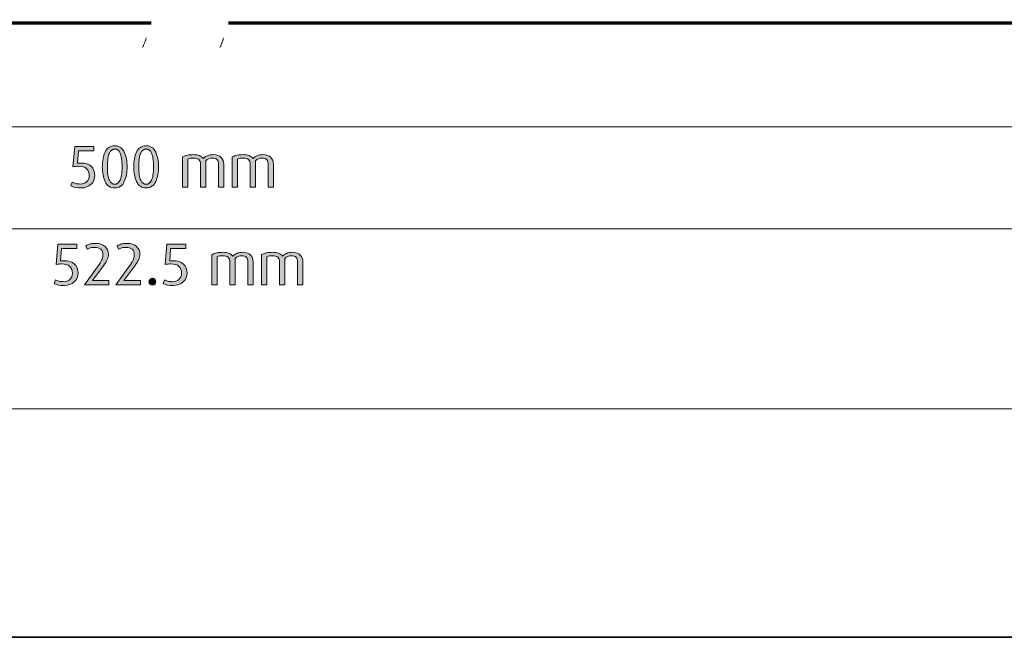
# Model space of a CAD drawing. Units: inches. Extents: x -4 to 842, y -124 to 595.
# Drawn here: x 367 to 548, y 29 to 142 of the extents above; entities that cross this region are included whole.
import ezdxf

# ---------------------------------------------------------------- set-up
doc = ezdxf.new("R2010")
doc.units = ezdxf.units.IN
doc.header["$MEASUREMENT"] = 0
doc.linetypes.add('AI-Linetype-3', pattern=[12, 2, -2, 2, -2, 2, -2])
doc.linetypes.add('AI-Linetype-9', pattern=[12, 2, -2, 2, -2, 2, -2])
doc.layers.add('Layer 1', color=7, linetype='Continuous')

# ---------------------------------------------------------------- blocks, each defined once
blk = doc.blocks.new('block 25')
at = {"layer": 'Layer 1', "lineweight": 0}
blk.add_lwpolyline([(109.09, 70.87), (717.13, 70.87), (717.13, 294.8), (109.09, 294.8), (109.09, 70.87)], dxfattribs=at)
blk = doc.blocks.new('block 31')
at = {"layer": 'Layer 1', "lineweight": 0}
blk.add_lwpolyline([(109.09, 70.87), (717.13, 70.87), (717.13, 294.8), (109.09, 294.8), (109.09, 70.87)], dxfattribs=at)
blk = doc.blocks.new('block 34')
at = {"layer": 'Layer 1', "lineweight": 0}
blk.add_lwpolyline([(109.09, 70.87), (717.13, 70.87), (717.13, 294.8), (109.09, 294.8), (109.09, 70.87)], dxfattribs=at)
at = {"layer": 'Layer 1', "color": 179, "lineweight": 70, "true_color": 0x231f20}
for points in [[(160.18, 141.77), (390.95, 141.77)], [(405.15, 141.77), (593.14, 141.77)]]:
    blk.add_lwpolyline(points, dxfattribs=at)
at = {"layer": 'Layer 1', "color": 152, "lineweight": 20, "true_color": 0x0067af}
for points in [[(611.45, 122.7), (178.79, 122.7)], [(627.92, 103.9), (158.16, 103.9)]]:
    blk.add_lwpolyline(points, dxfattribs=at)
blk = doc.blocks.new('block 37')
at = {"layer": 'Layer 1', "lineweight": 0}
blk.add_lwpolyline([(109.09, 70.87), (717.13, 70.87), (717.13, 294.8), (109.09, 294.8), (109.09, 70.87)], dxfattribs=at)
blk = doc.blocks.new('block 40')
at = {"layer": 'Layer 1', "lineweight": 0}
blk.add_lwpolyline([(109.09, 70.87), (717.13, 70.87), (717.13, 294.8), (109.09, 294.8), (109.09, 70.87)], dxfattribs=at)
blk = doc.blocks.new('block 43')
at = {"layer": 'Layer 1', "lineweight": 0}
blk.add_lwpolyline([(109.09, 70.87), (717.13, 70.87), (717.13, 294.8), (109.09, 294.8), (109.09, 70.87)], dxfattribs=at)
blk = doc.blocks.new('block 46')
at = {"layer": 'Layer 1', "lineweight": 0}
blk.add_lwpolyline([(109.09, 70.87), (717.13, 70.87), (717.13, 294.8), (109.09, 294.8), (109.09, 70.87)], dxfattribs=at)
at = {"layer": 'Layer 1', "color": 179, "linetype": 'AI-Linetype-9', "lineweight": 13, "true_color": 0x231f20}
blk.add_open_spline([(389.36, 137.26), (389.61, 137.84), (389.84, 138.43), (390.05, 139.02)], degree=3, dxfattribs=at)
at = {"layer": 'Layer 1', "color": 179, "linetype": 'AI-Linetype-3', "lineweight": 13, "true_color": 0x231f20}
blk.add_open_spline([(403.56, 137.26), (403.81, 137.84), (404.04, 138.43), (404.25, 139.02)], degree=3, dxfattribs=at)
blk = doc.blocks.new('block 47')
at = {"layer": 'Layer 1', "true_color": 0x231f20}
h = blk.add_hatch(color=179, dxfattribs=at)
h.dxf.hatch_style = 2
edge = h.paths.add_edge_path()
edge.add_spline(control_points=[(378.06, 111.45), (377.27, 111.45), (376.64, 111.58), (376.18, 111.85), (376.18, 111.85), (376.43, 112.5), (376.43, 112.5), (376.6, 112.42), (376.81, 112.34), (377.08, 112.27), (377.35, 112.2), (377.62, 112.16), (377.92, 112.16), (378.34, 112.16), (378.73, 112.3), (379.06, 112.58), (379.39, 112.86), (379.55, 113.24), (379.55, 113.73), (379.55, 114.25), (379.39, 114.67), (379.07, 114.97), (378.75, 115.28), (378.24, 115.43), (377.52, 115.43), (377.26, 115.43), (376.94, 115.4), (376.55, 115.34), (376.55, 115.34), (376.87, 119.08), (376.87, 119.08), (376.87, 119.08), (380.37, 119.08), (380.37, 119.08), (380.37, 119.08), (380.37, 118.28), (380.37, 118.28), (380.37, 118.28), (377.56, 118.28), (377.56, 118.28), (377.56, 118.28), (377.38, 115.98), (377.38, 115.98), (377.6, 116), (377.81, 116.01), (378, 116.01), (378.86, 116.01), (379.5, 115.8), (379.93, 115.39), (380.36, 114.98), (380.58, 114.43), (380.58, 113.74), (380.58, 113.1), (380.34, 112.56), (379.87, 112.12), (379.4, 111.68), (378.79, 111.45), (378.06, 111.45)], knot_values=[0, 0, 0, 0, 1, 1, 1, 2, 2, 2, 3, 3, 3, 4, 4, 4, 5, 5, 5, 6, 6, 6, 7, 7, 7, 8, 8, 8, 9, 9, 9, 10, 10, 10, 11, 11, 11, 12, 12, 12, 13, 13, 13, 14, 14, 14, 15, 15, 15, 16, 16, 16, 17, 17, 17, 18, 18, 18, 19, 19, 19, 19], degree=3, periodic=1)
h = blk.add_hatch(color=179, dxfattribs=at)
h.dxf.hatch_style = 2
edge = h.paths.add_edge_path()
edge.add_spline(control_points=[(384.23, 111.45), (383.41, 111.45), (382.82, 111.84), (382.47, 112.61), (382.12, 113.38), (381.95, 114.29), (381.95, 115.32), (381.95, 116.36), (382.12, 117.27), (382.47, 118.04), (382.81, 118.8), (383.4, 119.19), (384.23, 119.19), (385.05, 119.19), (385.64, 118.8), (385.99, 118.03), (386.34, 117.26), (386.51, 116.35), (386.51, 115.32), (386.51, 114.28), (386.34, 113.37), (385.99, 112.61), (385.65, 111.84), (385.06, 111.45), (384.23, 111.45)], knot_values=[0, 0, 0, 0, 1, 1, 1, 2, 2, 2, 3, 3, 3, 4, 4, 4, 5, 5, 5, 6, 6, 6, 7, 7, 7, 8, 8, 8, 8], degree=3, periodic=1)
edge = h.paths.add_edge_path()
edge.add_spline(control_points=[(384.23, 118.6), (383.83, 118.6), (383.5, 118.35), (383.25, 117.84), (383, 117.33), (382.88, 116.5), (382.88, 115.34), (382.88, 114.17), (383, 113.34), (383.24, 112.85), (383.49, 112.36), (383.81, 112.12), (384.23, 112.12), (384.64, 112.12), (384.97, 112.37), (385.21, 112.86), (385.46, 113.35), (385.58, 114.17), (385.58, 115.34), (385.58, 116.52), (385.46, 117.36), (385.22, 117.86), (384.97, 118.35), (384.65, 118.6), (384.23, 118.6)], knot_values=[0, 0, 0, 0, 1, 1, 1, 2, 2, 2, 3, 3, 3, 4, 4, 4, 5, 5, 5, 6, 6, 6, 7, 7, 7, 8, 8, 8, 8], degree=3, periodic=1)
h = blk.add_hatch(color=179, dxfattribs=at)
h.dxf.hatch_style = 2
edge = h.paths.add_edge_path()
edge.add_spline(control_points=[(390, 111.45), (389.18, 111.45), (388.59, 111.84), (388.24, 112.61), (387.89, 113.38), (387.72, 114.29), (387.72, 115.32), (387.72, 116.36), (387.89, 117.27), (388.23, 118.04), (388.58, 118.8), (389.17, 119.19), (390, 119.19), (390.82, 119.19), (391.41, 118.8), (391.76, 118.03), (392.11, 117.26), (392.28, 116.35), (392.28, 115.32), (392.28, 114.28), (392.11, 113.37), (391.76, 112.61), (391.42, 111.84), (390.83, 111.45), (390, 111.45)], knot_values=[0, 0, 0, 0, 1, 1, 1, 2, 2, 2, 3, 3, 3, 4, 4, 4, 5, 5, 5, 6, 6, 6, 7, 7, 7, 8, 8, 8, 8], degree=3, periodic=1)
edge = h.paths.add_edge_path()
edge.add_spline(control_points=[(390, 118.6), (389.6, 118.6), (389.27, 118.35), (389.02, 117.84), (388.77, 117.33), (388.64, 116.5), (388.64, 115.34), (388.64, 114.17), (388.77, 113.34), (389.01, 112.85), (389.25, 112.36), (389.58, 112.12), (390, 112.12), (390.41, 112.12), (390.73, 112.37), (390.98, 112.86), (391.23, 113.35), (391.35, 114.17), (391.35, 115.34), (391.35, 116.52), (391.23, 117.36), (390.99, 117.86), (390.74, 118.35), (390.41, 118.6), (390, 118.6)], knot_values=[0, 0, 0, 0, 1, 1, 1, 2, 2, 2, 3, 3, 3, 4, 4, 4, 5, 5, 5, 6, 6, 6, 7, 7, 7, 8, 8, 8, 8], degree=3, periodic=1)
h = blk.add_hatch(color=179, dxfattribs=at)
h.dxf.hatch_style = 2
edge = h.paths.add_edge_path()
edge.add_spline(control_points=[(403.29, 111.56), (403.29, 111.56), (403.29, 115.81), (403.29, 115.81), (403.29, 116.15), (403.21, 116.42), (403.03, 116.63), (402.86, 116.83), (402.57, 116.94), (402.16, 116.94), (401.68, 116.94), (401.27, 116.76), (400.95, 116.41), (400.95, 116.41), (400.95, 111.56), (400.95, 111.56), (400.95, 111.56), (399.98, 111.56), (399.98, 111.56), (399.98, 111.56), (399.98, 115.85), (399.98, 115.85), (399.98, 116.18), (399.88, 116.45), (399.66, 116.64), (399.44, 116.84), (399.12, 116.94), (398.69, 116.94), (398.45, 116.94), (398.25, 116.92), (398.12, 116.9), (397.98, 116.87), (397.82, 116.82), (397.64, 116.74), (397.64, 116.74), (397.64, 111.56), (397.64, 111.56), (397.64, 111.56), (396.67, 111.56), (396.67, 111.56), (396.67, 111.56), (396.67, 117.15), (396.67, 117.15), (396.96, 117.28), (397.27, 117.39), (397.58, 117.46), (397.88, 117.53), (398.27, 117.56), (398.72, 117.56), (399.15, 117.56), (399.52, 117.5), (399.8, 117.38), (400.09, 117.26), (400.33, 117.08), (400.52, 116.85), (400.73, 117.07), (400.99, 117.24), (401.29, 117.37), (401.59, 117.5), (401.94, 117.56), (402.34, 117.56), (402.99, 117.56), (403.47, 117.39), (403.79, 117.05), (404.1, 116.7), (404.26, 116.3), (404.26, 115.82), (404.26, 115.82), (404.26, 111.56), (404.26, 111.56), (404.26, 111.56), (403.29, 111.56), (403.29, 111.56)], knot_values=[0, 0, 0, 0, 1, 1, 1, 2, 2, 2, 3, 3, 3, 4, 4, 4, 5, 5, 5, 6, 6, 6, 7, 7, 7, 8, 8, 8, 9, 9, 9, 10, 10, 10, 11, 11, 11, 12, 12, 12, 13, 13, 13, 14, 14, 14, 15, 15, 15, 16, 16, 16, 17, 17, 17, 18, 18, 18, 19, 19, 19, 20, 20, 20, 21, 21, 21, 22, 22, 22, 23, 23, 23, 24, 24, 24, 24], degree=3, periodic=1)
h = blk.add_hatch(color=179, dxfattribs=at)
h.dxf.hatch_style = 2
edge = h.paths.add_edge_path()
edge.add_spline(control_points=[(412.43, 111.56), (412.43, 111.56), (412.43, 115.81), (412.43, 115.81), (412.43, 116.15), (412.34, 116.42), (412.17, 116.63), (411.99, 116.83), (411.7, 116.94), (411.29, 116.94), (410.81, 116.94), (410.41, 116.76), (410.08, 116.41), (410.08, 116.41), (410.08, 111.56), (410.08, 111.56), (410.08, 111.56), (409.12, 111.56), (409.12, 111.56), (409.12, 111.56), (409.12, 115.85), (409.12, 115.85), (409.12, 116.18), (409.01, 116.45), (408.79, 116.64), (408.57, 116.84), (408.25, 116.94), (407.83, 116.94), (407.58, 116.94), (407.39, 116.92), (407.25, 116.9), (407.11, 116.87), (406.95, 116.82), (406.77, 116.74), (406.77, 116.74), (406.77, 111.56), (406.77, 111.56), (406.77, 111.56), (405.81, 111.56), (405.81, 111.56), (405.81, 111.56), (405.81, 117.15), (405.81, 117.15), (406.1, 117.28), (406.4, 117.39), (406.71, 117.46), (407.02, 117.53), (407.4, 117.56), (407.85, 117.56), (408.29, 117.56), (408.65, 117.5), (408.94, 117.38), (409.22, 117.26), (409.46, 117.08), (409.65, 116.85), (409.86, 117.07), (410.12, 117.24), (410.42, 117.37), (410.73, 117.5), (411.08, 117.56), (411.48, 117.56), (412.13, 117.56), (412.61, 117.39), (412.92, 117.05), (413.23, 116.7), (413.39, 116.3), (413.39, 115.82), (413.39, 115.82), (413.39, 111.56), (413.39, 111.56), (413.39, 111.56), (412.43, 111.56), (412.43, 111.56)], knot_values=[0, 0, 0, 0, 1, 1, 1, 2, 2, 2, 3, 3, 3, 4, 4, 4, 5, 5, 5, 6, 6, 6, 7, 7, 7, 8, 8, 8, 9, 9, 9, 10, 10, 10, 11, 11, 11, 12, 12, 12, 13, 13, 13, 14, 14, 14, 15, 15, 15, 16, 16, 16, 17, 17, 17, 18, 18, 18, 19, 19, 19, 20, 20, 20, 21, 21, 21, 22, 22, 22, 23, 23, 23, 24, 24, 24, 24], degree=3, periodic=1)
at = {"layer": 'Layer 1', "lineweight": 0}
for points, knots in [([(378.06, 111.45), (377.27, 111.45), (376.64, 111.58), (376.18, 111.85), (376.18, 111.85), (376.43, 112.5), (376.43, 112.5), (376.6, 112.42), (376.81, 112.34), (377.08, 112.27), (377.35, 112.2), (377.62, 112.16), (377.92, 112.16), (378.34, 112.16), (378.73, 112.3), (379.06, 112.58), (379.39, 112.86), (379.55, 113.24), (379.55, 113.73), (379.55, 114.25), (379.39, 114.67), (379.07, 114.97), (378.75, 115.28), (378.24, 115.43), (377.52, 115.43), (377.26, 115.43), (376.94, 115.4), (376.55, 115.34), (376.55, 115.34), (376.87, 119.08), (376.87, 119.08), (376.87, 119.08), (380.37, 119.08), (380.37, 119.08), (380.37, 119.08), (380.37, 118.28), (380.37, 118.28), (380.37, 118.28), (377.56, 118.28), (377.56, 118.28), (377.56, 118.28), (377.38, 115.98), (377.38, 115.98), (377.6, 116), (377.81, 116.01), (378, 116.01), (378.86, 116.01), (379.5, 115.8), (379.93, 115.39), (380.36, 114.98), (380.58, 114.43), (380.58, 113.74), (380.58, 113.1), (380.34, 112.56), (379.87, 112.12), (379.4, 111.68), (378.79, 111.45), (378.06, 111.45)], [0, 0, 0, 0, 1, 1, 1, 2, 2, 2, 3, 3, 3, 4, 4, 4, 5, 5, 5, 6, 6, 6, 7, 7, 7, 8, 8, 8, 9, 9, 9, 10, 10, 10, 11, 11, 11, 12, 12, 12, 13, 13, 13, 14, 14, 14, 15, 15, 15, 16, 16, 16, 17, 17, 17, 18, 18, 18, 19, 19, 19, 19]), ([(384.23, 111.45), (383.41, 111.45), (382.82, 111.84), (382.47, 112.61), (382.12, 113.38), (381.95, 114.29), (381.95, 115.32), (381.95, 116.36), (382.12, 117.27), (382.47, 118.04), (382.81, 118.8), (383.4, 119.19), (384.23, 119.19), (385.05, 119.19), (385.64, 118.8), (385.99, 118.03), (386.34, 117.26), (386.51, 116.35), (386.51, 115.32), (386.51, 114.28), (386.34, 113.37), (385.99, 112.61), (385.65, 111.84), (385.06, 111.45), (384.23, 111.45)], [0, 0, 0, 0, 1, 1, 1, 2, 2, 2, 3, 3, 3, 4, 4, 4, 5, 5, 5, 6, 6, 6, 7, 7, 7, 8, 8, 8, 8]), ([(384.23, 118.6), (383.83, 118.6), (383.5, 118.35), (383.25, 117.84), (383, 117.33), (382.88, 116.5), (382.88, 115.34), (382.88, 114.17), (383, 113.34), (383.24, 112.85), (383.49, 112.36), (383.81, 112.12), (384.23, 112.12), (384.64, 112.12), (384.97, 112.37), (385.21, 112.86), (385.46, 113.35), (385.58, 114.17), (385.58, 115.34), (385.58, 116.52), (385.46, 117.36), (385.22, 117.86), (384.97, 118.35), (384.65, 118.6), (384.23, 118.6)], [0, 0, 0, 0, 1, 1, 1, 2, 2, 2, 3, 3, 3, 4, 4, 4, 5, 5, 5, 6, 6, 6, 7, 7, 7, 8, 8, 8, 8]), ([(390, 111.45), (389.18, 111.45), (388.59, 111.84), (388.24, 112.61), (387.89, 113.38), (387.72, 114.29), (387.72, 115.32), (387.72, 116.36), (387.89, 117.27), (388.23, 118.04), (388.58, 118.8), (389.17, 119.19), (390, 119.19), (390.82, 119.19), (391.41, 118.8), (391.76, 118.03), (392.11, 117.26), (392.28, 116.35), (392.28, 115.32), (392.28, 114.28), (392.11, 113.37), (391.76, 112.61), (391.42, 111.84), (390.83, 111.45), (390, 111.45)], [0, 0, 0, 0, 1, 1, 1, 2, 2, 2, 3, 3, 3, 4, 4, 4, 5, 5, 5, 6, 6, 6, 7, 7, 7, 8, 8, 8, 8]), ([(390, 118.6), (389.6, 118.6), (389.27, 118.35), (389.02, 117.84), (388.77, 117.33), (388.64, 116.5), (388.64, 115.34), (388.64, 114.17), (388.77, 113.34), (389.01, 112.85), (389.25, 112.36), (389.58, 112.12), (390, 112.12), (390.41, 112.12), (390.73, 112.37), (390.98, 112.86), (391.23, 113.35), (391.35, 114.17), (391.35, 115.34), (391.35, 116.52), (391.23, 117.36), (390.99, 117.86), (390.74, 118.35), (390.41, 118.6), (390, 118.6)], [0, 0, 0, 0, 1, 1, 1, 2, 2, 2, 3, 3, 3, 4, 4, 4, 5, 5, 5, 6, 6, 6, 7, 7, 7, 8, 8, 8, 8]), ([(403.29, 111.56), (403.29, 111.56), (403.29, 115.81), (403.29, 115.81), (403.29, 116.15), (403.21, 116.42), (403.03, 116.63), (402.86, 116.83), (402.57, 116.94), (402.16, 116.94), (401.68, 116.94), (401.27, 116.76), (400.95, 116.41), (400.95, 116.41), (400.95, 111.56), (400.95, 111.56), (400.95, 111.56), (399.98, 111.56), (399.98, 111.56), (399.98, 111.56), (399.98, 115.85), (399.98, 115.85), (399.98, 116.18), (399.88, 116.45), (399.66, 116.64), (399.44, 116.84), (399.12, 116.94), (398.69, 116.94), (398.45, 116.94), (398.25, 116.92), (398.12, 116.9), (397.98, 116.87), (397.82, 116.82), (397.64, 116.74), (397.64, 116.74), (397.64, 111.56), (397.64, 111.56), (397.64, 111.56), (396.67, 111.56), (396.67, 111.56), (396.67, 111.56), (396.67, 117.15), (396.67, 117.15), (396.96, 117.28), (397.27, 117.39), (397.58, 117.46), (397.88, 117.53), (398.27, 117.56), (398.72, 117.56), (399.15, 117.56), (399.52, 117.5), (399.8, 117.38), (400.09, 117.26), (400.33, 117.08), (400.52, 116.85), (400.73, 117.07), (400.99, 117.24), (401.29, 117.37), (401.59, 117.5), (401.94, 117.56), (402.34, 117.56), (402.99, 117.56), (403.47, 117.39), (403.79, 117.05), (404.1, 116.7), (404.26, 116.3), (404.26, 115.82), (404.26, 115.82), (404.26, 111.56), (404.26, 111.56), (404.26, 111.56), (403.29, 111.56), (403.29, 111.56)], [0, 0, 0, 0, 1, 1, 1, 2, 2, 2, 3, 3, 3, 4, 4, 4, 5, 5, 5, 6, 6, 6, 7, 7, 7, 8, 8, 8, 9, 9, 9, 10, 10, 10, 11, 11, 11, 12, 12, 12, 13, 13, 13, 14, 14, 14, 15, 15, 15, 16, 16, 16, 17, 17, 17, 18, 18, 18, 19, 19, 19, 20, 20, 20, 21, 21, 21, 22, 22, 22, 23, 23, 23, 24, 24, 24, 24]), ([(412.43, 111.56), (412.43, 111.56), (412.43, 115.81), (412.43, 115.81), (412.43, 116.15), (412.34, 116.42), (412.17, 116.63), (411.99, 116.83), (411.7, 116.94), (411.29, 116.94), (410.81, 116.94), (410.41, 116.76), (410.08, 116.41), (410.08, 116.41), (410.08, 111.56), (410.08, 111.56), (410.08, 111.56), (409.12, 111.56), (409.12, 111.56), (409.12, 111.56), (409.12, 115.85), (409.12, 115.85), (409.12, 116.18), (409.01, 116.45), (408.79, 116.64), (408.57, 116.84), (408.25, 116.94), (407.83, 116.94), (407.58, 116.94), (407.39, 116.92), (407.25, 116.9), (407.11, 116.87), (406.95, 116.82), (406.77, 116.74), (406.77, 116.74), (406.77, 111.56), (406.77, 111.56), (406.77, 111.56), (405.81, 111.56), (405.81, 111.56), (405.81, 111.56), (405.81, 117.15), (405.81, 117.15), (406.1, 117.28), (406.4, 117.39), (406.71, 117.46), (407.02, 117.53), (407.4, 117.56), (407.85, 117.56), (408.29, 117.56), (408.65, 117.5), (408.94, 117.38), (409.22, 117.26), (409.46, 117.08), (409.65, 116.85), (409.86, 117.07), (410.12, 117.24), (410.42, 117.37), (410.73, 117.5), (411.08, 117.56), (411.48, 117.56), (412.13, 117.56), (412.61, 117.39), (412.92, 117.05), (413.23, 116.7), (413.39, 116.3), (413.39, 115.82), (413.39, 115.82), (413.39, 111.56), (413.39, 111.56), (413.39, 111.56), (412.43, 111.56), (412.43, 111.56)], [0, 0, 0, 0, 1, 1, 1, 2, 2, 2, 3, 3, 3, 4, 4, 4, 5, 5, 5, 6, 6, 6, 7, 7, 7, 8, 8, 8, 9, 9, 9, 10, 10, 10, 11, 11, 11, 12, 12, 12, 13, 13, 13, 14, 14, 14, 15, 15, 15, 16, 16, 16, 17, 17, 17, 18, 18, 18, 19, 19, 19, 20, 20, 20, 21, 21, 21, 22, 22, 22, 23, 23, 23, 24, 24, 24, 24])]:
    blk.add_open_spline(points, degree=3, knots=knots, dxfattribs=at)
blk = doc.blocks.new('block 49')
at = {"layer": 'Layer 1', "true_color": 0x231f20}
h = blk.add_hatch(color=179, dxfattribs=at)
h.dxf.hatch_style = 2
edge = h.paths.add_edge_path()
edge.add_spline(control_points=[(374.97, 93.5), (374.18, 93.5), (373.55, 93.63), (373.09, 93.9), (373.09, 93.9), (373.34, 94.55), (373.34, 94.55), (373.5, 94.46), (373.72, 94.39), (373.99, 94.32), (374.25, 94.25), (374.53, 94.21), (374.82, 94.21), (375.25, 94.21), (375.63, 94.35), (375.96, 94.63), (376.3, 94.91), (376.46, 95.29), (376.46, 95.78), (376.46, 96.3), (376.3, 96.71), (375.98, 97.02), (375.66, 97.33), (375.14, 97.48), (374.43, 97.48), (374.17, 97.48), (373.84, 97.45), (373.46, 97.39), (373.46, 97.39), (373.77, 101.13), (373.77, 101.13), (373.77, 101.13), (377.28, 101.13), (377.28, 101.13), (377.28, 101.13), (377.28, 100.33), (377.28, 100.33), (377.28, 100.33), (374.46, 100.33), (374.46, 100.33), (374.46, 100.33), (374.29, 98.03), (374.29, 98.03), (374.51, 98.05), (374.72, 98.06), (374.91, 98.06), (375.76, 98.06), (376.41, 97.85), (376.84, 97.44), (377.27, 97.03), (377.49, 96.48), (377.49, 95.79), (377.49, 95.15), (377.25, 94.61), (376.78, 94.17), (376.31, 93.73), (375.7, 93.5), (374.97, 93.5)], knot_values=[0, 0, 0, 0, 1, 1, 1, 2, 2, 2, 3, 3, 3, 4, 4, 4, 5, 5, 5, 6, 6, 6, 7, 7, 7, 8, 8, 8, 9, 9, 9, 10, 10, 10, 11, 11, 11, 12, 12, 12, 13, 13, 13, 14, 14, 14, 15, 15, 15, 16, 16, 16, 17, 17, 17, 18, 18, 18, 19, 19, 19, 19], degree=3, periodic=1)
h = blk.add_hatch(color=179, dxfattribs=at)
h.dxf.hatch_style = 2
edge = h.paths.add_edge_path()
edge.add_spline(control_points=[(378.69, 93.61), (378.69, 93.61), (381.35, 97.38), (381.35, 97.38), (381.63, 97.78), (381.82, 98.11), (381.91, 98.38), (382.01, 98.64), (382.06, 98.9), (382.06, 99.16), (382.06, 100.07), (381.54, 100.52), (380.5, 100.52), (380.21, 100.52), (379.97, 100.49), (379.76, 100.44), (379.56, 100.38), (379.36, 100.31), (379.16, 100.21), (379.16, 100.21), (378.91, 100.83), (378.91, 100.83), (379.17, 100.97), (379.44, 101.07), (379.73, 101.14), (380.01, 101.21), (380.37, 101.24), (380.8, 101.24), (381.5, 101.24), (382.05, 101.05), (382.47, 100.69), (382.88, 100.32), (383.08, 99.84), (383.08, 99.25), (383.08, 98.96), (383.01, 98.65), (382.86, 98.3), (382.71, 97.96), (382.47, 97.56), (382.14, 97.12), (382.14, 97.12), (380.13, 94.41), (380.13, 94.41), (380.13, 94.41), (383.17, 94.41), (383.17, 94.41), (383.17, 94.41), (383.17, 93.61), (383.17, 93.61), (383.17, 93.61), (378.69, 93.61), (378.69, 93.61)], knot_values=[0, 0, 0, 0, 1, 1, 1, 2, 2, 2, 3, 3, 3, 4, 4, 4, 5, 5, 5, 6, 6, 6, 7, 7, 7, 8, 8, 8, 9, 9, 9, 10, 10, 10, 11, 11, 11, 12, 12, 12, 13, 13, 13, 14, 14, 14, 15, 15, 15, 16, 16, 16, 17, 17, 17, 17], degree=3, periodic=1)
h = blk.add_hatch(color=179, dxfattribs=at)
h.dxf.hatch_style = 2
edge = h.paths.add_edge_path()
edge.add_spline(control_points=[(384.46, 93.61), (384.46, 93.61), (387.11, 97.38), (387.11, 97.38), (387.4, 97.78), (387.59, 98.11), (387.68, 98.38), (387.78, 98.64), (387.82, 98.9), (387.82, 99.16), (387.82, 100.07), (387.31, 100.52), (386.27, 100.52), (385.98, 100.52), (385.73, 100.49), (385.53, 100.44), (385.33, 100.38), (385.13, 100.31), (384.93, 100.21), (384.93, 100.21), (384.68, 100.83), (384.68, 100.83), (384.94, 100.97), (385.21, 101.07), (385.5, 101.14), (385.78, 101.21), (386.14, 101.24), (386.57, 101.24), (387.27, 101.24), (387.82, 101.05), (388.23, 100.69), (388.65, 100.32), (388.85, 99.84), (388.85, 99.25), (388.85, 98.96), (388.78, 98.65), (388.63, 98.3), (388.48, 97.96), (388.24, 97.56), (387.9, 97.12), (387.9, 97.12), (385.9, 94.41), (385.9, 94.41), (385.9, 94.41), (388.94, 94.41), (388.94, 94.41), (388.94, 94.41), (388.94, 93.61), (388.94, 93.61), (388.94, 93.61), (384.46, 93.61), (384.46, 93.61)], knot_values=[0, 0, 0, 0, 1, 1, 1, 2, 2, 2, 3, 3, 3, 4, 4, 4, 5, 5, 5, 6, 6, 6, 7, 7, 7, 8, 8, 8, 9, 9, 9, 10, 10, 10, 11, 11, 11, 12, 12, 12, 13, 13, 13, 14, 14, 14, 15, 15, 15, 16, 16, 16, 17, 17, 17, 17], degree=3, periodic=1)
h = blk.add_hatch(color=179, dxfattribs=at)
h.dxf.hatch_style = 2
edge = h.paths.add_edge_path()
edge.add_spline(control_points=[(395, 93.5), (394.22, 93.5), (393.59, 93.63), (393.12, 93.9), (393.12, 93.9), (393.37, 94.55), (393.37, 94.55), (393.54, 94.46), (393.76, 94.39), (394.02, 94.32), (394.29, 94.25), (394.57, 94.21), (394.86, 94.21), (395.29, 94.21), (395.67, 94.35), (396, 94.63), (396.33, 94.91), (396.5, 95.29), (396.5, 95.78), (396.5, 96.3), (396.34, 96.71), (396.02, 97.02), (395.7, 97.33), (395.18, 97.48), (394.47, 97.48), (394.21, 97.48), (393.88, 97.45), (393.49, 97.39), (393.49, 97.39), (393.81, 101.13), (393.81, 101.13), (393.81, 101.13), (397.32, 101.13), (397.32, 101.13), (397.32, 101.13), (397.32, 100.33), (397.32, 100.33), (397.32, 100.33), (394.5, 100.33), (394.5, 100.33), (394.5, 100.33), (394.33, 98.03), (394.33, 98.03), (394.55, 98.05), (394.75, 98.06), (394.95, 98.06), (395.8, 98.06), (396.44, 97.85), (396.88, 97.44), (397.31, 97.03), (397.53, 96.48), (397.53, 95.79), (397.53, 95.15), (397.29, 94.61), (396.82, 94.17), (396.34, 93.73), (395.74, 93.5), (395, 93.5)], knot_values=[0, 0, 0, 0, 1, 1, 1, 2, 2, 2, 3, 3, 3, 4, 4, 4, 5, 5, 5, 6, 6, 6, 7, 7, 7, 8, 8, 8, 9, 9, 9, 10, 10, 10, 11, 11, 11, 12, 12, 12, 13, 13, 13, 14, 14, 14, 15, 15, 15, 16, 16, 16, 17, 17, 17, 18, 18, 18, 19, 19, 19, 19], degree=3, periodic=1)
h = blk.add_hatch(color=179, dxfattribs=at)
h.dxf.hatch_style = 2
edge = h.paths.add_edge_path()
edge.add_spline(control_points=[(408.7, 93.61), (408.7, 93.61), (408.7, 97.86), (408.7, 97.86), (408.7, 98.2), (408.62, 98.47), (408.44, 98.68), (408.27, 98.88), (407.97, 98.99), (407.57, 98.99), (407.09, 98.99), (406.68, 98.81), (406.35, 98.46), (406.35, 98.46), (406.35, 93.61), (406.35, 93.61), (406.35, 93.61), (405.39, 93.61), (405.39, 93.61), (405.39, 93.61), (405.39, 97.9), (405.39, 97.9), (405.39, 98.23), (405.28, 98.5), (405.06, 98.69), (404.85, 98.89), (404.53, 98.99), (404.1, 98.99), (403.86, 98.99), (403.66, 98.97), (403.52, 98.95), (403.39, 98.92), (403.23, 98.87), (403.04, 98.79), (403.04, 98.79), (403.04, 93.61), (403.04, 93.61), (403.04, 93.61), (402.08, 93.61), (402.08, 93.61), (402.08, 93.61), (402.08, 99.2), (402.08, 99.2), (402.37, 99.33), (402.67, 99.44), (402.98, 99.51), (403.29, 99.58), (403.67, 99.61), (404.12, 99.61), (404.56, 99.61), (404.92, 99.55), (405.21, 99.43), (405.5, 99.31), (405.74, 99.13), (405.93, 98.9), (406.14, 99.12), (406.4, 99.29), (406.7, 99.42), (407, 99.55), (407.35, 99.61), (407.75, 99.61), (408.4, 99.61), (408.88, 99.44), (409.19, 99.1), (409.51, 98.75), (409.66, 98.35), (409.66, 97.87), (409.66, 97.87), (409.66, 93.61), (409.66, 93.61), (409.66, 93.61), (408.7, 93.61), (408.7, 93.61)], knot_values=[0, 0, 0, 0, 1, 1, 1, 2, 2, 2, 3, 3, 3, 4, 4, 4, 5, 5, 5, 6, 6, 6, 7, 7, 7, 8, 8, 8, 9, 9, 9, 10, 10, 10, 11, 11, 11, 12, 12, 12, 13, 13, 13, 14, 14, 14, 15, 15, 15, 16, 16, 16, 17, 17, 17, 18, 18, 18, 19, 19, 19, 20, 20, 20, 21, 21, 21, 22, 22, 22, 23, 23, 23, 24, 24, 24, 24], degree=3, periodic=1)
h = blk.add_hatch(color=179, dxfattribs=at)
h.dxf.hatch_style = 2
edge = h.paths.add_edge_path()
edge.add_spline(control_points=[(417.84, 93.61), (417.84, 93.61), (417.84, 97.86), (417.84, 97.86), (417.84, 98.2), (417.75, 98.47), (417.57, 98.68), (417.4, 98.88), (417.11, 98.99), (416.7, 98.99), (416.22, 98.99), (415.81, 98.81), (415.49, 98.46), (415.49, 98.46), (415.49, 93.61), (415.49, 93.61), (415.49, 93.61), (414.53, 93.61), (414.53, 93.61), (414.53, 93.61), (414.53, 97.9), (414.53, 97.9), (414.53, 98.23), (414.42, 98.5), (414.2, 98.69), (413.98, 98.89), (413.66, 98.99), (413.24, 98.99), (412.99, 98.99), (412.8, 98.97), (412.66, 98.95), (412.52, 98.92), (412.36, 98.87), (412.18, 98.79), (412.18, 98.79), (412.18, 93.61), (412.18, 93.61), (412.18, 93.61), (411.22, 93.61), (411.22, 93.61), (411.22, 93.61), (411.22, 99.2), (411.22, 99.2), (411.51, 99.33), (411.81, 99.44), (412.12, 99.51), (412.43, 99.58), (412.81, 99.61), (413.26, 99.61), (413.7, 99.61), (414.06, 99.55), (414.35, 99.43), (414.63, 99.31), (414.87, 99.13), (415.06, 98.9), (415.27, 99.12), (415.53, 99.29), (415.83, 99.42), (416.13, 99.55), (416.48, 99.61), (416.89, 99.61), (417.53, 99.61), (418.01, 99.44), (418.33, 99.1), (418.64, 98.75), (418.8, 98.35), (418.8, 97.87), (418.8, 97.87), (418.8, 93.61), (418.8, 93.61), (418.8, 93.61), (417.84, 93.61), (417.84, 93.61)], knot_values=[0, 0, 0, 0, 1, 1, 1, 2, 2, 2, 3, 3, 3, 4, 4, 4, 5, 5, 5, 6, 6, 6, 7, 7, 7, 8, 8, 8, 9, 9, 9, 10, 10, 10, 11, 11, 11, 12, 12, 12, 13, 13, 13, 14, 14, 14, 15, 15, 15, 16, 16, 16, 17, 17, 17, 18, 18, 18, 19, 19, 19, 20, 20, 20, 21, 21, 21, 22, 22, 22, 23, 23, 23, 24, 24, 24, 24], degree=3, periodic=1)
h = blk.add_hatch(color=179, dxfattribs=at)
h.dxf.hatch_style = 2
edge = h.paths.add_edge_path()
edge.add_spline(control_points=[(391.16, 93.57), (390.98, 93.57), (390.83, 93.63), (390.71, 93.75), (390.58, 93.88), (390.52, 94.03), (390.52, 94.2), (390.52, 94.37), (390.58, 94.52), (390.71, 94.64), (390.83, 94.76), (390.98, 94.83), (391.16, 94.83), (391.33, 94.83), (391.48, 94.76), (391.6, 94.64), (391.72, 94.52), (391.78, 94.38), (391.78, 94.2), (391.78, 94.03), (391.72, 93.88), (391.6, 93.75), (391.49, 93.63), (391.34, 93.57), (391.16, 93.57)], knot_values=[0, 0, 0, 0, 1, 1, 1, 2, 2, 2, 3, 3, 3, 4, 4, 4, 5, 5, 5, 6, 6, 6, 7, 7, 7, 8, 8, 8, 8], degree=3, periodic=1)
at = {"layer": 'Layer 1', "lineweight": 0}
for points, knots in [([(374.97, 93.5), (374.18, 93.5), (373.55, 93.63), (373.09, 93.9), (373.09, 93.9), (373.34, 94.55), (373.34, 94.55), (373.5, 94.46), (373.72, 94.39), (373.99, 94.32), (374.25, 94.25), (374.53, 94.21), (374.82, 94.21), (375.25, 94.21), (375.63, 94.35), (375.96, 94.63), (376.3, 94.91), (376.46, 95.29), (376.46, 95.78), (376.46, 96.3), (376.3, 96.71), (375.98, 97.02), (375.66, 97.33), (375.14, 97.48), (374.43, 97.48), (374.17, 97.48), (373.84, 97.45), (373.46, 97.39), (373.46, 97.39), (373.77, 101.13), (373.77, 101.13), (373.77, 101.13), (377.28, 101.13), (377.28, 101.13), (377.28, 101.13), (377.28, 100.33), (377.28, 100.33), (377.28, 100.33), (374.46, 100.33), (374.46, 100.33), (374.46, 100.33), (374.29, 98.03), (374.29, 98.03), (374.51, 98.05), (374.72, 98.06), (374.91, 98.06), (375.76, 98.06), (376.41, 97.85), (376.84, 97.44), (377.27, 97.03), (377.49, 96.48), (377.49, 95.79), (377.49, 95.15), (377.25, 94.61), (376.78, 94.17), (376.31, 93.73), (375.7, 93.5), (374.97, 93.5)], [0, 0, 0, 0, 1, 1, 1, 2, 2, 2, 3, 3, 3, 4, 4, 4, 5, 5, 5, 6, 6, 6, 7, 7, 7, 8, 8, 8, 9, 9, 9, 10, 10, 10, 11, 11, 11, 12, 12, 12, 13, 13, 13, 14, 14, 14, 15, 15, 15, 16, 16, 16, 17, 17, 17, 18, 18, 18, 19, 19, 19, 19]), ([(378.69, 93.61), (378.69, 93.61), (381.35, 97.38), (381.35, 97.38), (381.63, 97.78), (381.82, 98.11), (381.91, 98.38), (382.01, 98.64), (382.06, 98.9), (382.06, 99.16), (382.06, 100.07), (381.54, 100.52), (380.5, 100.52), (380.21, 100.52), (379.97, 100.49), (379.76, 100.44), (379.56, 100.38), (379.36, 100.31), (379.16, 100.21), (379.16, 100.21), (378.91, 100.83), (378.91, 100.83), (379.17, 100.97), (379.44, 101.07), (379.73, 101.14), (380.01, 101.21), (380.37, 101.24), (380.8, 101.24), (381.5, 101.24), (382.05, 101.05), (382.47, 100.69), (382.88, 100.32), (383.08, 99.84), (383.08, 99.25), (383.08, 98.96), (383.01, 98.65), (382.86, 98.3), (382.71, 97.96), (382.47, 97.56), (382.14, 97.12), (382.14, 97.12), (380.13, 94.41), (380.13, 94.41), (380.13, 94.41), (383.17, 94.41), (383.17, 94.41), (383.17, 94.41), (383.17, 93.61), (383.17, 93.61), (383.17, 93.61), (378.69, 93.61), (378.69, 93.61)], [0, 0, 0, 0, 1, 1, 1, 2, 2, 2, 3, 3, 3, 4, 4, 4, 5, 5, 5, 6, 6, 6, 7, 7, 7, 8, 8, 8, 9, 9, 9, 10, 10, 10, 11, 11, 11, 12, 12, 12, 13, 13, 13, 14, 14, 14, 15, 15, 15, 16, 16, 16, 17, 17, 17, 17]), ([(384.46, 93.61), (384.46, 93.61), (387.11, 97.38), (387.11, 97.38), (387.4, 97.78), (387.59, 98.11), (387.68, 98.38), (387.78, 98.64), (387.82, 98.9), (387.82, 99.16), (387.82, 100.07), (387.31, 100.52), (386.27, 100.52), (385.98, 100.52), (385.73, 100.49), (385.53, 100.44), (385.33, 100.38), (385.13, 100.31), (384.93, 100.21), (384.93, 100.21), (384.68, 100.83), (384.68, 100.83), (384.94, 100.97), (385.21, 101.07), (385.5, 101.14), (385.78, 101.21), (386.14, 101.24), (386.57, 101.24), (387.27, 101.24), (387.82, 101.05), (388.23, 100.69), (388.65, 100.32), (388.85, 99.84), (388.85, 99.25), (388.85, 98.96), (388.78, 98.65), (388.63, 98.3), (388.48, 97.96), (388.24, 97.56), (387.9, 97.12), (387.9, 97.12), (385.9, 94.41), (385.9, 94.41), (385.9, 94.41), (388.94, 94.41), (388.94, 94.41), (388.94, 94.41), (388.94, 93.61), (388.94, 93.61), (388.94, 93.61), (384.46, 93.61), (384.46, 93.61)], [0, 0, 0, 0, 1, 1, 1, 2, 2, 2, 3, 3, 3, 4, 4, 4, 5, 5, 5, 6, 6, 6, 7, 7, 7, 8, 8, 8, 9, 9, 9, 10, 10, 10, 11, 11, 11, 12, 12, 12, 13, 13, 13, 14, 14, 14, 15, 15, 15, 16, 16, 16, 17, 17, 17, 17]), ([(395, 93.5), (394.22, 93.5), (393.59, 93.63), (393.12, 93.9), (393.12, 93.9), (393.37, 94.55), (393.37, 94.55), (393.54, 94.46), (393.76, 94.39), (394.02, 94.32), (394.29, 94.25), (394.57, 94.21), (394.86, 94.21), (395.29, 94.21), (395.67, 94.35), (396, 94.63), (396.33, 94.91), (396.5, 95.29), (396.5, 95.78), (396.5, 96.3), (396.34, 96.71), (396.02, 97.02), (395.7, 97.33), (395.18, 97.48), (394.47, 97.48), (394.21, 97.48), (393.88, 97.45), (393.49, 97.39), (393.49, 97.39), (393.81, 101.13), (393.81, 101.13), (393.81, 101.13), (397.32, 101.13), (397.32, 101.13), (397.32, 101.13), (397.32, 100.33), (397.32, 100.33), (397.32, 100.33), (394.5, 100.33), (394.5, 100.33), (394.5, 100.33), (394.33, 98.03), (394.33, 98.03), (394.55, 98.05), (394.75, 98.06), (394.95, 98.06), (395.8, 98.06), (396.44, 97.85), (396.88, 97.44), (397.31, 97.03), (397.53, 96.48), (397.53, 95.79), (397.53, 95.15), (397.29, 94.61), (396.82, 94.17), (396.34, 93.73), (395.74, 93.5), (395, 93.5)], [0, 0, 0, 0, 1, 1, 1, 2, 2, 2, 3, 3, 3, 4, 4, 4, 5, 5, 5, 6, 6, 6, 7, 7, 7, 8, 8, 8, 9, 9, 9, 10, 10, 10, 11, 11, 11, 12, 12, 12, 13, 13, 13, 14, 14, 14, 15, 15, 15, 16, 16, 16, 17, 17, 17, 18, 18, 18, 19, 19, 19, 19]), ([(408.7, 93.61), (408.7, 93.61), (408.7, 97.86), (408.7, 97.86), (408.7, 98.2), (408.62, 98.47), (408.44, 98.68), (408.27, 98.88), (407.97, 98.99), (407.57, 98.99), (407.09, 98.99), (406.68, 98.81), (406.35, 98.46), (406.35, 98.46), (406.35, 93.61), (406.35, 93.61), (406.35, 93.61), (405.39, 93.61), (405.39, 93.61), (405.39, 93.61), (405.39, 97.9), (405.39, 97.9), (405.39, 98.23), (405.28, 98.5), (405.06, 98.69), (404.85, 98.89), (404.53, 98.99), (404.1, 98.99), (403.86, 98.99), (403.66, 98.97), (403.52, 98.95), (403.39, 98.92), (403.23, 98.87), (403.04, 98.79), (403.04, 98.79), (403.04, 93.61), (403.04, 93.61), (403.04, 93.61), (402.08, 93.61), (402.08, 93.61), (402.08, 93.61), (402.08, 99.2), (402.08, 99.2), (402.37, 99.33), (402.67, 99.44), (402.98, 99.51), (403.29, 99.58), (403.67, 99.61), (404.12, 99.61), (404.56, 99.61), (404.92, 99.55), (405.21, 99.43), (405.5, 99.31), (405.74, 99.13), (405.93, 98.9), (406.14, 99.12), (406.4, 99.29), (406.7, 99.42), (407, 99.55), (407.35, 99.61), (407.75, 99.61), (408.4, 99.61), (408.88, 99.44), (409.19, 99.1), (409.51, 98.75), (409.66, 98.35), (409.66, 97.87), (409.66, 97.87), (409.66, 93.61), (409.66, 93.61), (409.66, 93.61), (408.7, 93.61), (408.7, 93.61)], [0, 0, 0, 0, 1, 1, 1, 2, 2, 2, 3, 3, 3, 4, 4, 4, 5, 5, 5, 6, 6, 6, 7, 7, 7, 8, 8, 8, 9, 9, 9, 10, 10, 10, 11, 11, 11, 12, 12, 12, 13, 13, 13, 14, 14, 14, 15, 15, 15, 16, 16, 16, 17, 17, 17, 18, 18, 18, 19, 19, 19, 20, 20, 20, 21, 21, 21, 22, 22, 22, 23, 23, 23, 24, 24, 24, 24]), ([(417.84, 93.61), (417.84, 93.61), (417.84, 97.86), (417.84, 97.86), (417.84, 98.2), (417.75, 98.47), (417.57, 98.68), (417.4, 98.88), (417.11, 98.99), (416.7, 98.99), (416.22, 98.99), (415.81, 98.81), (415.49, 98.46), (415.49, 98.46), (415.49, 93.61), (415.49, 93.61), (415.49, 93.61), (414.53, 93.61), (414.53, 93.61), (414.53, 93.61), (414.53, 97.9), (414.53, 97.9), (414.53, 98.23), (414.42, 98.5), (414.2, 98.69), (413.98, 98.89), (413.66, 98.99), (413.24, 98.99), (412.99, 98.99), (412.8, 98.97), (412.66, 98.95), (412.52, 98.92), (412.36, 98.87), (412.18, 98.79), (412.18, 98.79), (412.18, 93.61), (412.18, 93.61), (412.18, 93.61), (411.22, 93.61), (411.22, 93.61), (411.22, 93.61), (411.22, 99.2), (411.22, 99.2), (411.51, 99.33), (411.81, 99.44), (412.12, 99.51), (412.43, 99.58), (412.81, 99.61), (413.26, 99.61), (413.7, 99.61), (414.06, 99.55), (414.35, 99.43), (414.63, 99.31), (414.87, 99.13), (415.06, 98.9), (415.27, 99.12), (415.53, 99.29), (415.83, 99.42), (416.13, 99.55), (416.48, 99.61), (416.89, 99.61), (417.53, 99.61), (418.01, 99.44), (418.33, 99.1), (418.64, 98.75), (418.8, 98.35), (418.8, 97.87), (418.8, 97.87), (418.8, 93.61), (418.8, 93.61), (418.8, 93.61), (417.84, 93.61), (417.84, 93.61)], [0, 0, 0, 0, 1, 1, 1, 2, 2, 2, 3, 3, 3, 4, 4, 4, 5, 5, 5, 6, 6, 6, 7, 7, 7, 8, 8, 8, 9, 9, 9, 10, 10, 10, 11, 11, 11, 12, 12, 12, 13, 13, 13, 14, 14, 14, 15, 15, 15, 16, 16, 16, 17, 17, 17, 18, 18, 18, 19, 19, 19, 20, 20, 20, 21, 21, 21, 22, 22, 22, 23, 23, 23, 24, 24, 24, 24]), ([(391.16, 93.57), (390.98, 93.57), (390.83, 93.63), (390.71, 93.75), (390.58, 93.88), (390.52, 94.03), (390.52, 94.2), (390.52, 94.37), (390.58, 94.52), (390.71, 94.64), (390.83, 94.76), (390.98, 94.83), (391.16, 94.83), (391.33, 94.83), (391.48, 94.76), (391.6, 94.64), (391.72, 94.52), (391.78, 94.38), (391.78, 94.2), (391.78, 94.03), (391.72, 93.88), (391.6, 93.75), (391.49, 93.63), (391.34, 93.57), (391.16, 93.57)], [0, 0, 0, 0, 1, 1, 1, 2, 2, 2, 3, 3, 3, 4, 4, 4, 5, 5, 5, 6, 6, 6, 7, 7, 7, 8, 8, 8, 8])]:
    blk.add_open_spline(points, degree=3, knots=knots, dxfattribs=at)
blk = doc.blocks.new('block 50')
at = {"layer": 'Layer 1', "lineweight": 0}
blk.add_lwpolyline([(109.09, 70.87), (717.13, 70.87), (717.13, 294.8), (109.09, 294.8), (109.09, 70.87)], dxfattribs=at)
blk = doc.blocks.new('block 52')
at = {"layer": 'Layer 1', "lineweight": 0}
blk.add_lwpolyline([(109.09, 70.87), (717.13, 70.87), (717.13, 294.8), (109.09, 294.8), (109.09, 70.87)], dxfattribs=at)
blk = doc.blocks.new('block 3')
at = {"layer": 'Layer 1', "color": 7, "lineweight": 35, "true_color": 0xffffff}
blk.add_lwpolyline([(28.85, 28.85), (813.04, 28.85), (813.04, 566.43), (28.85, 566.43), (28.85, 28.85)], dxfattribs=at)
at = {"layer": 'Layer 1'}
for name in ['block 25', 'block 31', 'block 34', 'block 37', 'block 40', 'block 43', 'block 46', 'block 50', 'block 52', 'block 47', 'block 49']:
    blk.add_blockref(name, (0, 0), dxfattribs=at)
blk = doc.blocks.new('block 2')
at = {"layer": 'Layer 1'}
blk.add_blockref('block 3', (0, 0), dxfattribs=at)

msp = doc.modelspace()

# ---------------------------------------------------------------- block references
at = {"layer": 'Layer 1'}
msp.add_blockref('block 2', (0, 0), dxfattribs=at)

doc.saveas('drawing.dxf')
